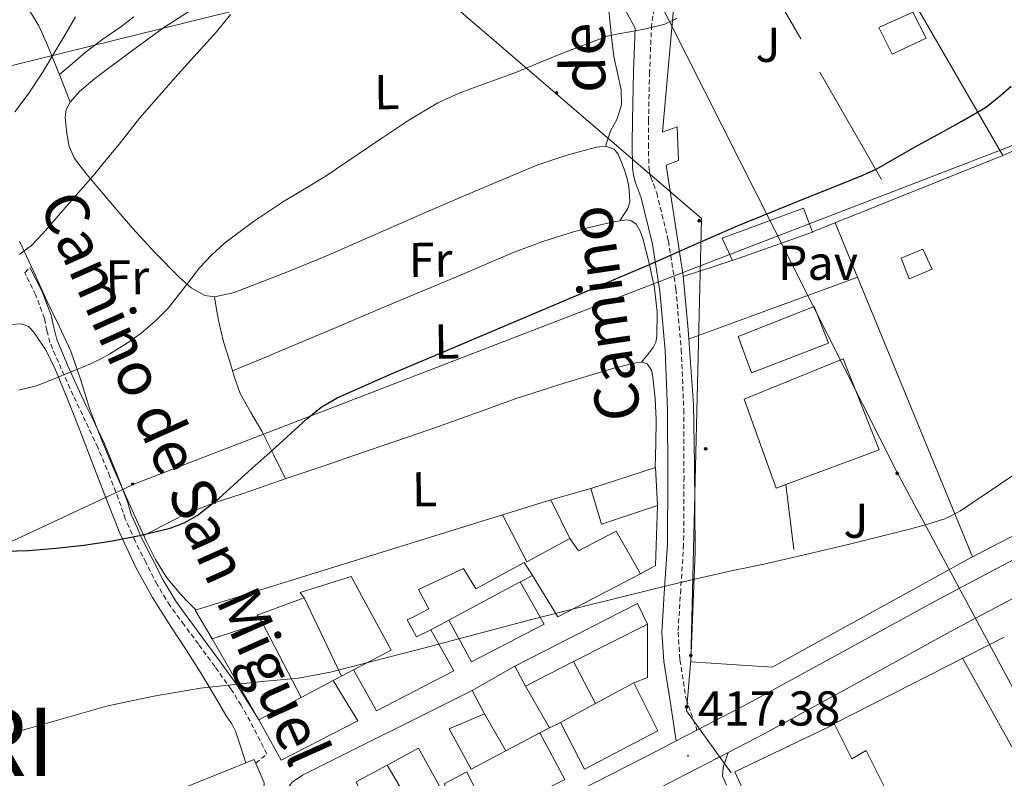
# Model space of a CAD drawing. Units: metres. Extents: x 596200 to 600697, y 4737964 to 4740998.
# Drawn here: x 599024 to 599225, y 4738828 to 4738983 of the extents above; entities that cross this region are included whole.
import ezdxf
from ezdxf.enums import TextEntityAlignment as Align

# ---------------------------------------------------------------- set-up
doc = ezdxf.new("R2010")
doc.units = ezdxf.units.M
doc.header["$MEASUREMENT"] = 0
doc.linetypes.add('TRAZOSX2', pattern=[1.5, 1, -0.5])
for name, color, linetype, lineweight in [('Carátula', 7, 'Continuous', 5), ('Level 15', 1, 'Continuous', 0), ('Level 16', 1, 'Continuous', 13), ('Level 20', 19, 'Continuous', 0), ('Level 21', 19, 'Continuous', 0), ('Level 26', 19, 'Continuous', 0), ('Level 32', 19, 'Continuous', 0), ('Level 33', 5, 'Continuous', 0), ('Level 36', 19, 'Continuous', 40), ('Level 37', 92, 'Continuous', 0), ('Level 4', 36, 'Continuous', 30), ('Level 41', 19, 'Continuous', 0), ('Level 44', 19, 'Continuous', 0), ('Level 46', 19, 'Continuous', 0), ('Level 5', 36, 'Continuous', 0), ('Level 52', 1, 'Continuous', 13), ('Level 54', 13, 'Continuous', 0), ('Level 7', 19, 'Continuous', 0)]:
    doc.layers.add(name, color=color, linetype=linetype, lineweight=lineweight)
doc.styles.add('Arial', font='ARIAL.TTF', dxfattribs={"height": 0.2})

# ---------------------------------------------------------------- blocks, each defined once
blk = doc.blocks.new('5PELE')
at = {"layer": 'Carátula', "linetype": 'Continuous', "lineweight": 5}
h = blk.add_hatch(color=9, dxfattribs=at)
edge = h.paths.add_edge_path()
edge.add_arc((0, 0), 2.85, 359.999, 719.999)
at = {"layer": 'Carátula', "color": 252, "linetype": 'Continuous', "lineweight": 5}
blk.add_circle((0, 0, 0), 2.85, dxfattribs=at)
blk = doc.blocks.new('5PTT')
at = {"layer": 'Carátula', "color": 250, "linetype": 'Continuous', "lineweight": 25}
blk.add_circle((0, 0, 0), 2, dxfattribs=at)
blk = doc.blocks.new('5PATER')
at = {"layer": 'Carátula', "linetype": 'Continuous', "lineweight": 5}
h = blk.add_hatch(color=250, dxfattribs=at)
edge = h.paths.add_edge_path()
edge.add_ellipse((0, 0), major_axis=(-1.33, -1.34), ratio=0.999422, start_angle=0, end_angle=360)

msp = doc.modelspace()

# ---------------------------------------------------------------- linework, layer by layer
at = {"layer": 'Level 15', "linetype": 'Continuous', "lineweight": 13}
for points in [[(599199.66, 4738981.89, 430.1), (599206.59, 4738985, 429.84), (599209.3, 4738979.69, 429.45), (599202.37, 4738976.46, 429.67), (599199.66, 4738981.89, 430.1)], [(599169.72, 4738934.24, 427.89), (599186.06, 4738940.05, 427.94), (599184.27, 4738944.92, 427.96), (599167.64, 4738938.8, 427.96), (599169.72, 4738934.24, 427.89)], [(599178.67, 4738887.64, 425.4), (599172.14, 4738905.83, 425.41), (599192.35, 4738914.1, 425.62), (599199.72, 4738895.51, 424.87), (599180.66, 4738888.38, 425.35), (599178.67, 4738887.64, 425.4)], [(599140.76, 4738887.59, 426.5), (599154.01, 4738891.89, 426.5), (599154.36, 4738884.1, 426.5), (599142.92, 4738880.29, 426.5), (599140.76, 4738887.59, 426.5)], [(599150.9, 4738870.15, 423.62), (599134.04, 4738861.32, 424.6), (599128.8, 4738869.8, 424.6), (599127.16, 4738872.45, 424.6), (599117.24, 4738867.08, 424.58), (599114.73, 4738871.19, 424.6), (599105.56, 4738866.95, 423.57), (599107.66, 4738862.95, 423.33), (599105.08, 4738861.64, 423.33), (599103.21, 4738860.72, 423.25), (599105.11, 4738857.25, 423.25), (599108.07, 4738858.69, 423.49), (599112.76, 4738850.26, 423.52), (599096.97, 4738842.12, 423.14), (599092.22, 4738850.52, 423.14), (599099.93, 4738854.52, 423.14), (599091.74, 4738869.62, 423.64), (599081.32, 4738866.33, 423.64), (599082.18, 4738865.21, 423.64), (599072.57, 4738861.65, 423.89), (599073.54, 4738860.21, 423.89), (599063.32, 4738856.81, 423.89), (599059.85, 4738862.69, 423.91), (599122.71, 4738882.18, 424.63), (599127.68, 4738872.62, 424.63), (599136.5, 4738877.38, 424.58), (599138.26, 4738874.82, 424.6), (599145.93, 4738878.84, 423.89), (599150.9, 4738870.15, 423.62)], [(599126.34, 4738868.52, 424.16), (599131.24, 4738859.84, 424.18), (599116.39, 4738852.13, 424.18), (599111.74, 4738860.66, 424.18), (599126.34, 4738868.52, 424.16)], [(599125.24, 4738851.27, 421.86), (599150.31, 4738864.04, 421.83), (599152.33, 4738859.86, 421.83), (599137.22, 4738852.19, 421.92), (599127.37, 4738847.19, 421.99), (599125.24, 4738851.27, 421.86)], [(599077.43, 4738832.02, 422.77), (599072.9, 4738840.28, 423.11), (599081.54, 4738844.84, 423.13), (599088.1, 4738848.31, 423.16), (599093.1, 4738840.07, 423.14), (599077.43, 4738832.02, 422.77)], [(599134.54, 4738839.75, 422), (599141.73, 4738843.62, 421.9), (599149.56, 4738847.83, 421.8), (599154.49, 4738837.99, 421.75), (599139.48, 4738830.15, 422), (599134.54, 4738839.75, 422)], [(599081.08, 4738800.34, 421.06), (599076.9, 4738809.48, 420.42), (599078.25, 4738825.45, 420.21), (599079.7, 4738827.54, 420.31), (599081.83, 4738828.98, 420.47), (599116.49, 4738846.28, 421.3), (599119.02, 4738841.48, 421.3), (599111.83, 4738838.44, 421.3), (599116.31, 4738830.16, 421), (599123.36, 4738833.9, 421), (599130.33, 4738837.59, 421.01), (599135.42, 4738828.07, 421.01), (599120.06, 4738820.29, 421.01), (599115.43, 4738829.64, 421.01), (599110.78, 4738827.16, 421.01), (599115.59, 4738818.02, 421.01), (599100.87, 4738810.55, 421.01), (599096.01, 4738819.52, 420.84), (599092.12, 4738817.43, 420.85), (599096.95, 4738808.42, 420.85), (599081.08, 4738800.34, 421.06)], [(599193.26, 4738801.28, 421.08), (599183.64, 4738798.2, 420.84), (599175.8, 4738817.48, 422.32), (599170.22, 4738829.65, 425.97), (599190.55, 4738839.41, 425.36), (599194.15, 4738832.31, 421.51), (599197.06, 4738833.99, 421.27), (599203.08, 4738822, 420.56), (599194.68, 4738817.56, 420.5), (599191.5, 4738823.7, 421.56), (599186.6, 4738821.14, 421.6), (599193.26, 4738801.28, 421.08)]]:
    msp.add_polyline3d(points, dxfattribs=at)
at = {"layer": 'Level 15', "color": 1, "linetype": 'Continuous', "lineweight": 0}
msp.add_polyline3d([(599204.2, 4738934.72, 425.27), (599208.67, 4738936.53, 425.25), (599210.56, 4738932.45, 425.27), (599205.87, 4738930.48, 425.27), (599204.2, 4738934.72, 425.27)], dxfattribs=at)
at = {"layer": 'Level 15', "color": 5, "linetype": 'Continuous', "lineweight": 0}
msp.add_polyline3d([(599189.37, 4738917.32, 422.36), (599173.58, 4738911.25, 422.42), (599170.89, 4738918.66, 422.42), (599186.42, 4738924.82, 422.42), (599189.37, 4738917.32, 422.36)], dxfattribs=at)
at = {"layer": 'Level 15', "color": 1, "linetype": 'Continuous', "lineweight": 13}
msp.add_polyline3d([(599096.5, 4738819.81, 420.52), (599092.81, 4738827.57, 420.92), (599099.12, 4738830.99, 420.88), (599105.53, 4738834.45, 420.84), (599109.8, 4738826.72, 420.85), (599103.53, 4738823.47, 420.69), (599096.5, 4738819.81, 420.52)], dxfattribs=at)
at = {"layer": 'Level 16', "color": 1, "linetype": 'Continuous', "lineweight": 13, "ltscale": 0.5}
for points in [[(599132.57, 4738885.25, 424.21), (599140.76, 4738887.59, 424.12)], [(599182.28, 4738875.11, 420.66), (599180.66, 4738888.38, 422.4)], [(599122.71, 4738882.18, 424.63), (599132.57, 4738885.25, 424.21)], [(599132.57, 4738885.25, 424.21), (599136.5, 4738877.38, 424.58)], [(599154.36, 4738884.1, 423.99), (599153.99, 4738871.84, 422.79)], [(599128.8, 4738869.8, 423.94), (599126.34, 4738868.52, 424.16)], [(599089.75, 4738849.19, 423.15), (599082.18, 4738865.21, 423.64)], [(599111.74, 4738860.66, 424.18), (599108.07, 4738858.69, 423.49)], [(599073.54, 4738860.21, 423.89), (599081.54, 4738844.84, 422.64)], [(599152.33, 4738859.86, 421.83), (599152.36, 4738848.96, 420.55), (599149.56, 4738847.83, 420.55)], [(599072.9, 4738840.28, 423.11), (599063.32, 4738856.81, 423.89)], [(599116.49, 4738846.28, 421.3), (599125.24, 4738851.27, 421.86)], [(599137.22, 4738852.19, 421.92), (599141.73, 4738843.62, 421.9)], [(599089.75, 4738849.19, 423.15), (599088.1, 4738848.31, 423.16)], [(599092.22, 4738850.52, 423.14), (599089.75, 4738849.19, 423.15)], [(599132.33, 4738838.62, 421.48), (599127.37, 4738847.19, 421.99)], [(599119.02, 4738841.48, 421.3), (599123.36, 4738833.9, 420.9)], [(599130.33, 4738837.59, 421.01), (599132.33, 4738838.62, 421.48)], [(599132.33, 4738838.62, 421.48), (599134.54, 4738839.75, 422)], [(599007.78, 4738806.3, 420.33), (599071.94, 4738832.13, 419.8), (599073.94, 4738827.35, 419.8), (599071.53, 4738792.69, 417.75), (599021.35, 4738766.58, 417.19), (599017.24, 4738768.79, 417.2)], [(599103.53, 4738823.47, 419.81), (599099.12, 4738830.99, 419.81)]]:
    msp.add_polyline3d(points, dxfattribs=at)
at = {"layer": 'Level 20', "color": 19, "linetype": 'Continuous', "lineweight": 0, "ltscale": 0.5}
for points in [[(599161.19, 4738852.13, 421.48), (599162.07, 4738874.63, 422.87), (599161.95, 4738892.61, 423.91), (599161.72, 4738904.79, 424.6), (599160.63, 4738920.02, 426.02), (599159.61, 4738931.12, 427.04), (599156.16, 4738953.73, 428.58), (599158.65, 4738954.66, 428.58), (599158.38, 4738961.54, 428.58), (599155.44, 4738960.48, 428.58), (599157.63, 4738985.62, 431.01), (599160.06, 4738997.48, 432.39), (599163.68, 4739006.23, 433.73), (599167.53, 4739012.56, 434.68), (599180.2, 4739032, 436.88), (599208.48, 4738984.23, 428.85), (599224.97, 4738955.73, 425.59), (599262.67, 4738972.53, 423.59), (599279.72, 4738937.08, 422.26), (599260.12, 4738922.4, 421.76), (599271.69, 4738900.92, 419.84), (599218.52, 4738873.44, 419.88), (599177.83, 4738851.01, 420.52), (599161.19, 4738852.13, 421.48)], [(599183.68, 4738979.54, 430.39), (599166.06, 4739010.14, 434.31)], [(599200.22, 4738950.82, 426.71), (599187.6, 4738972.74, 429.52)], [(599186.06, 4738940.07, 426.69), (599224.97, 4738955.73, 425.59)], [(599218.79, 4738873.58, 419.88), (599190.7, 4738941.96, 424.72)], [(599159.62, 4738930.98, 427.03), (599169.68, 4738934.23, 426.69)], [(599160.76, 4738918.15, 425.33), (599195.13, 4738930.77, 424.77)], [(599153.99, 4738871.84, 422.79), (599150.9, 4738870.15, 422.8)], [(599190.55, 4738839.54, 418.39), (599225.27, 4738857.2, 418.45)], [(599216.73, 4738852.86, 418.44), (599236.1, 4738818.12, 416.87), (599266.68, 4738763.48, 415.72), (599280.28, 4738739.99, 415.21)]]:
    msp.add_polyline3d(points, dxfattribs=at)
at = {"layer": 'Level 21', "color": 19, "linetype": 'Continuous', "lineweight": 13}
for points in [[(599168.83, 4738833.6, 417.38), (599176.19, 4738837.43, 417.49), (599195.25, 4738847.87, 417.47), (599214.3, 4738858.32, 417.31), (599235.15, 4738869.35, 417.14), (599256, 4738880.36, 416.96), (599274.38, 4738890.05, 416.8), (599292.77, 4738899.75, 416.64), (599313.56, 4738910.84, 416.37), (599334.34, 4738921.94, 416.08), (599355.48, 4738933.03, 415.89), (599376.62, 4738944.12, 416.19), (599393.18, 4738952.98, 416.83), (599409.74, 4738961.84, 417.55), (599428.73, 4738971.88, 418.38), (599447.71, 4738981.91, 419.23), (599467.37, 4738992.25, 420.19)], [(598954.38, 4738729.08, 414.35), (598967.22, 4738736.15, 414.66), (598986.26, 4738746.59, 415.15), (598999.66, 4738753.62, 415.14), (599012.97, 4738760.59, 415.15), (599035.61, 4738772.77, 415.46), (599058.33, 4738784.96, 415.79), (599071.87, 4738792.04, 416.01), (599085.45, 4738799.02, 416.22), (599110.57, 4738811.72, 416.56), (599135.66, 4738824.38, 416.88), (599154.34, 4738833.93, 417.21), (599158.22, 4738835.95, 417.27), (599162.46, 4738838.15, 417.33), (599172.9, 4738843.58, 417.49), (599191.9, 4738853.98, 417.47), (599210.99, 4738864.47, 417.31), (599231.89, 4738875.51, 417.14)], [(599158.26, 4738828.1, 417.23), (599168.83, 4738833.6, 417.38)], [(599168.83, 4738833.6, 417.38), (599167.82, 4738830.55, 417.43), (599167.7, 4738828.72, 417.41), (599168.53, 4738826.88, 417.44)]]:
    msp.add_polyline3d(points, dxfattribs=at)
at = {"layer": 'Level 21', "color": 19, "linetype": 'TRAZOSX2', "lineweight": 0}
for points in [[(599154.13, 4738988.67, 430.55), (599153.19, 4738982.38, 429.54), (599152.76, 4738972.71, 428.27), (599152.56, 4738962.88, 427.23), (599152.54, 4738958.08, 426.92), (599152.62, 4738953.43, 426.64), (599152.75, 4738952.31, 426.52), (599153, 4738951.28, 426.4), (599153.54, 4738949.87, 426.32), (599154.24, 4738948.05, 426.24), (599156.62, 4738938.23, 425.05), (599158.17, 4738928.34, 423.86), (599159.24, 4738916.02, 422.84), (599159.76, 4738903.73, 421.84), (599159.81, 4738889.96, 420.72), (599159.73, 4738876.14, 419.65), (599159.14, 4738867, 419.1), (599158.6, 4738858.17, 418.64), (599158.99, 4738852.54, 418.3), (599160.23, 4738844.57, 417.79), (599162.46, 4738838.15, 417.34)], [(599072.26, 4738831.38, 419.31), (599074.52, 4738833.31, 419.54), (599071.09, 4738839.97, 419.77), (599069.28, 4738843.26, 419.84), (599067.23, 4738846.5, 419.93), (599063.88, 4738851.19, 420.1), (599060.52, 4738855.75, 420.47), (599057.61, 4738859.68, 421.1), (599054.71, 4738863.63, 421.89), (599052.08, 4738867.94, 422.72), (599049.8, 4738872.42, 423.54), (599047.57, 4738876.84, 424.39), (599045.57, 4738881.38, 425.18), (599045.13, 4738882.7, 425.35), (599044.71, 4738884.02, 425.51), (599042.43, 4738890.04, 426.28), (599039.96, 4738895.97, 427.06), (599037.46, 4738901.31, 427.77), (599034.94, 4738906.64, 428.48), (599032.5, 4738912.03, 429.19), (599030.17, 4738917.46, 429.91), (599029.57, 4738919.9, 430.39), (599029.06, 4738922.37, 430.98), (599027.44, 4738926.74, 431.97), (599027.29, 4738927.16, 432.06), (599025.01, 4738931.73, 433.15), (599026.07, 4738932.77, 433.21)]]:
    msp.add_polyline3d(points, dxfattribs=at)
at = {"layer": 'Level 21', "color": 19, "linetype": 'Continuous', "lineweight": 0}
for points in [[(599146.94, 4738986.97, 430.31), (599149.85, 4738981.76, 429.42), (599149.45, 4738972.82, 428.27), (599149.25, 4738962.92, 427.23), (599149.22, 4738958.06, 426.92), (599149.31, 4738953.21, 426.64), (599149.48, 4738951.74, 426.52), (599149.82, 4738950.29, 426.4), (599150.45, 4738948.68, 426.32), (599151.07, 4738947.06, 426.24), (599153.37, 4738937.58, 425.05), (599154.88, 4738927.94, 423.86), (599155.94, 4738915.81, 422.84), (599156.45, 4738903.65, 421.84), (599156.5, 4738889.96, 420.72), (599156.41, 4738876.26, 419.65), (599155.83, 4738867.2, 419.1), (599155.28, 4738858.15, 418.64), (599155.69, 4738852.17, 418.3), (599156.96, 4738844.06, 417.79), (599158.22, 4738835.95, 417.27)], [(599026.07, 4738932.77, 433.21), (599028.53, 4738928.04, 432.06), (599030.43, 4738923.07, 430.92), (599030.96, 4738920.55, 430.35), (599031.58, 4738918.06, 429.89), (599033.85, 4738912.71, 429.19), (599036.25, 4738907.4, 428.49), (599037.61, 4738904.52, 428.1), (599038.78, 4738902.05, 427.77), (599041.3, 4738896.69, 427.05), (599043.79, 4738890.72, 426.27), (599044.6, 4738888.58, 426), (599046.08, 4738884.68, 425.5), (599046.47, 4738883.41, 425.34), (599046.87, 4738882.14, 425.18), (599048.05, 4738879.46, 424.72), (599048.85, 4738877.63, 424.41), (599051.05, 4738873.24, 423.56), (599053.3, 4738868.81, 422.76), (599055.88, 4738864.54, 421.96), (599058.76, 4738860.61, 421.16), (599061.64, 4738856.71, 420.62), (599065.06, 4738852.08, 420.37), (599068.46, 4738847.34, 420.17), (599070.51, 4738844.1, 420.03), (599072.9, 4738840.28, 419.93)]]:
    msp.add_polyline3d(points, dxfattribs=at)
at = {"layer": 'Level 32', "color": 6, "linetype": 'Continuous', "lineweight": 0, "ltscale": 0.5}
for points in [[(599067.04, 4739025.62, 442.35), (599163.38, 4738942.79, 425.42), (599161.2, 4738852.56, 418.26), (599160.33, 4738842.09, 417.62), (599169.48, 4738829.45, 417.39)], [(597699.48, 4738625.42, 408.21), (597891.28, 4738677.24, 427.31), (598038.22, 4738720.28, 428.83), (598302.32, 4738783.22, 439.49), (598459.07, 4738828.51, 427.16), (598766.53, 4738909.54, 439.85), (598964.31, 4738959.78, 443.94), (599146, 4739004.62, 433.95), (599203.48, 4738890.74, 420.84), (599294.02, 4738722.02, 409.26), (599401.96, 4738509.16, 380.01), (599460.82, 4738402.48, 374.08)]]:
    msp.add_polyline3d(points, dxfattribs=at)
at = {"layer": 'Level 33', "color": 19, "linetype": 'Continuous', "lineweight": 0, "ltscale": 0.5}
msp.add_polyline3d([(598250.08, 4738552.21, 403.66), (598539.37, 4738649.1, 408.36), (598750.15, 4738749.45, 415.21), (599047.68, 4738888.6, 425.93), (599617.09, 4739108.24, 435.38), (599703.3, 4739166.1, 427.59), (599751.43, 4739325.2, 418.89), (599782.58, 4739338.73, 410.58), (599835.42, 4739457.82, 398.69), (600011.74, 4739498.98, 382.75), (600036.93, 4739593.46, 381.92), (600014.01, 4739648.1, 385.82), (600013.41, 4739805.98, 390.84), (600042.79, 4739834.79, 388.67)], dxfattribs=at)
at = {"layer": 'Level 36', "color": 92, "linetype": 'Continuous', "lineweight": 0}
for points in [[(599024.79, 4738987.34, 444.42), (599027.88, 4738982.21, 442.84), (599029.48, 4738978.72, 441.36), (599030.99, 4738975.08, 440), (599032.33, 4738971.74, 439.29), (599033.63, 4738968.39, 438.6), (599033.96, 4738967.49, 438.38), (599034.28, 4738966.6, 438.16)], [(599143.75, 4738957.64, 427.48), (599141.92, 4738957.4, 427.51), (599135.88, 4738955.8, 427.59), (599129.95, 4738953.76, 427.62), (599118.54, 4738949.03, 427.57), (599107.2, 4738944.2, 427.51), (599097.13, 4738939.76, 427.42), (599087.07, 4738935.33, 427.35), (599079.26, 4738932.12, 427.52), (599071.4, 4738929.03, 427.86), (599067.61, 4738927.61, 428.01), (599063.79, 4738926.77, 428.31), (599061.84, 4738927.04, 428.62), (599059.07, 4738928.6, 429.24), (599056.59, 4738930.81, 429.84), (599051.68, 4738935.77, 430.86), (599047.08, 4738940.84, 431.97), (599043.7, 4738944.74, 433.02), (599040.35, 4738948.65, 434.15), (599037.72, 4738951.78, 435.11), (599035.2, 4738955.08, 436.04), (599034.13, 4738957.56, 436.55), (599033.66, 4738960.23, 437.04), (599033.3, 4738963.49, 437.71), (599033.52, 4738965.11, 437.99), (599034.28, 4738966.6, 438.16), (599036.23, 4738968.76, 438.19), (599039.35, 4738971.43, 437.89), (599042.64, 4738973.88, 437.52), (599047.87, 4738977.82, 437.05), (599053.18, 4738981.65, 436.61), (599059.74, 4738985.92, 436.22)], [(599144.35, 4738985.95, 430.71), (599144.72, 4738982.69, 430.45), (599145.07, 4738979.33, 429.82), (599145.44, 4738975.97, 429.17), (599146.21, 4738972.56, 428.81), (599146.99, 4738969.16, 428.45), (599147.02, 4738966.03, 428.04), (599146.08, 4738963.06, 427.72), (599144.83, 4738960.9, 427.58), (599143.75, 4738957.64, 427.48)], [(599047.35, 4738984.04, 438.53), (599044.68, 4738982.05, 438.58), (599040.98, 4738979.49, 438.91), (599037.39, 4738976.79, 439.24), (599034.76, 4738974.51, 439.32), (599032.13, 4738972.24, 439.4)], [(599146.72, 4738942.34, 426.28), (599147.53, 4738943.6, 426.45), (599148.35, 4738944.85, 426.61), (599148.71, 4738946.13, 426.69), (599148.68, 4738947.51, 426.72), (599148.54, 4738949.26, 426.8), (599148.22, 4738951.01, 426.88), (599147.6, 4738952.93, 427.05), (599146.84, 4738954.79, 427.24), (599146.35, 4738955.96, 427.34), (599145.53, 4738957, 427.43), (599143.75, 4738957.64, 427.48)], [(599067.51, 4738911.64, 426.98), (599073.63, 4738914.21, 426.73), (599079.75, 4738916.77, 426.48), (599088.68, 4738920.54, 426.19), (599097.61, 4738924.32, 426.07), (599105.46, 4738927.6, 426.15), (599113.32, 4738930.87, 426.32), (599119.03, 4738933.34, 426.53), (599124.73, 4738935.81, 426.68), (599130.92, 4738938.11, 426.61), (599137.24, 4738940.08, 426.5), (599140.41, 4738940.95, 426.48), (599143.6, 4738941.73, 426.47), (599145.84, 4738942.22, 426.37), (599148.09, 4738942.53, 426.15), (599149.1, 4738942.34, 425.99), (599150, 4738941.65, 425.83), (599150.88, 4738940.24, 425.63), (599151.37, 4738938.72, 425.44), (599152.71, 4738933.68, 424.87), (599153.76, 4738928.58, 424.39), (599154.32, 4738923.63, 424.15), (599154.27, 4738918.66, 424.07), (599154.06, 4738917.49, 424.08), (599153.53, 4738916.44, 424.07), (599152.34, 4738914.93, 423.96), (599151.15, 4738913.43, 423.85)], [(599059.99, 4738862.74, 422.13), (599058.42, 4738864.37, 422.36), (599056.92, 4738865.91, 422.58), (599054.06, 4738869.31, 423.4), (599051.74, 4738873.08, 424.34), (599049.92, 4738876.74, 424.97), (599048.2, 4738880.45, 425.54), (599045.71, 4738886, 426.27), (599043.26, 4738891.56, 427.01), (599040.73, 4738897.64, 427.88), (599038.33, 4738903.75, 428.76), (599036.46, 4738909.73, 429.55), (599034.44, 4738915.65, 430.36), (599032.03, 4738920.78, 431.47), (599029.58, 4738925.86, 432.74), (599026.79, 4738932.06, 433.81), (599023.96, 4738938.21, 435.11)], [(599078.33, 4738889.57, 423.88), (599075.92, 4738894.43, 424.52), (599073.5, 4738899.29, 425.17), (599071.25, 4738903.13, 425.89), (599069.1, 4738907.05, 426.55), (599067.92, 4738910.27, 426.85), (599066.94, 4738913.56, 427.16), (599065.69, 4738917.59, 427.54), (599064.68, 4738921.67, 427.91), (599064.24, 4738924.22, 428.11), (599063.79, 4738926.77, 428.31)], [(599022.22, 4738921.15, 432.12), (599024.38, 4738921.27, 431.99), (599025.78, 4738920.72, 431.87), (599026.91, 4738919.59, 431.68), (599029.41, 4738915.8, 430.87), (599031.34, 4738911.83, 430.04), (599033.86, 4738905.69, 428.89), (599036.31, 4738899.51, 427.84), (599038.94, 4738892.59, 426.97), (599041.58, 4738885.67, 426.15), (599044.49, 4738878.46, 425.13), (599047.75, 4738871.43, 424.04), (599051.16, 4738865.31, 422.86), (599054.87, 4738859.33, 421.67), (599058.02, 4738854.57, 420.87), (599061.11, 4738849.75, 420.16), (599063.74, 4738845.32, 419.61), (599066.36, 4738840.89, 419.2), (599067.34, 4738839.45, 419.12), (599068.14, 4738837.93, 419.09), (599069.18, 4738834.7, 419.08), (599070.24, 4738831.45, 419.08)], [(599049.35, 4738877.98, 425.16), (599053.33, 4738880.03, 425.09), (599057.31, 4738882.09, 425.03), (599063.31, 4738884.5, 424.77), (599069.48, 4738886.49, 424.39), (599074.19, 4738888.13, 424.11), (599078.91, 4738889.77, 423.84), (599085.62, 4738892.05, 423.53), (599092.33, 4738894.32, 423.36), (599101.09, 4738897.33, 423.33), (599109.85, 4738900.36, 423.4), (599117.78, 4738903.2, 423.49), (599125.71, 4738906.05, 423.59), (599135.54, 4738909.22, 423.72), (599145.47, 4738912.18, 423.86), (599147.69, 4738912.77, 423.87), (599149.93, 4738913.27, 423.86), (599151.1, 4738913.44, 423.85), (599152.25, 4738913.06, 423.83), (599153.17, 4738911.8, 423.75), (599153.47, 4738910.36, 423.67), (599153.94, 4738906.01, 423.55), (599154.11, 4738901.65, 423.38), (599154.02, 4738896.79, 423.05), (599153.93, 4738891.87, 422.72)]]:
    msp.add_polyline3d(points, dxfattribs=at)
at = {"layer": 'Level 4', "color": 36, "linetype": 'Continuous', "lineweight": 30}
msp.add_polyline3d([(599016.09, 4738874.61, 425.01), (599025.8, 4738874.88, 425.01), (599031.47, 4738875.37, 425.01), (599037.13, 4738876, 425.01), (599042.99, 4738876.91, 425.01), (599048.82, 4738878.06, 425.01), (599054.78, 4738879.47, 425.01), (599057.63, 4738880.54, 425.01), (599060.28, 4738882.08, 425.01), (599064.69, 4738885.57, 425.01), (599070.84, 4738891.15, 425.01), (599077.02, 4738896.67, 425.01), (599082.7, 4738901.81, 425.01), (599085.65, 4738904.22, 425.01), (599088.9, 4738906.16, 425.01), (599100.14, 4738911.14, 425.01), (599111.45, 4738915.89, 425.01), (599132.04, 4738924.61, 425.01), (599152.62, 4738933.36, 425.01), (599161.7, 4738937.33, 425.01), (599170.78, 4738941.29, 425.01), (599182.11, 4738945.94, 425.01), (599193.48, 4738950.52, 425.01), (599196.37, 4738951.7, 425.01), (599199.22, 4738952.97, 425.01), (599201.5, 4738954.25, 425.01), (599203.74, 4738955.58, 425.01), (599207.71, 4738957.78, 425.01), (599211.69, 4738959.98, 425.01), (599216.58, 4738962.71, 425.01), (599221.43, 4738965.5, 425.01), (599224.08, 4738967.66, 425.01), (599226.68, 4738969.9, 425.01)], dxfattribs=at)
at = {"layer": 'Level 5', "color": 36, "linetype": 'Continuous', "lineweight": 0}
for points in [[(599023.03, 4738964.63, 440.01), (599025.74, 4738968.26, 440.01), (599028.62, 4738972.7, 440.01), (599031.4, 4738977.22, 440.01), (599033.42, 4738980.64, 440.01), (599035.43, 4738984.06, 440.01)], [(599023.88, 4738935.46, 435.01), (599026.38, 4738937.31, 435.01), (599028.73, 4738939.77, 435.01), (599030.97, 4738942.32, 435.01), (599035.16, 4738947.12, 435.01), (599039.32, 4738951.95, 435.01), (599041.96, 4738955.13, 435.01), (599044.57, 4738958.34, 435.01), (599046.56, 4738960.88, 435.01), (599048.57, 4738963.42, 435.01), (599056.32, 4738972.28, 435.01), (599064.22, 4738981.01, 435.01), (599067.09, 4738984.55, 435.01)], [(599144.1, 4738980.09, 430.01), (599146.42, 4738980.58, 430.01), (599148.76, 4738980.96, 430.01), (599152.34, 4738981.67, 430.01), (599155.9, 4738982.54, 430.01), (599158.43, 4738983.81, 430.01)], [(599023.78, 4738907.68, 430.01), (599027.43, 4738908.56, 430.01), (599030.38, 4738909.72, 430.01), (599033.29, 4738910.98, 430.01), (599035.86, 4738912.02, 430.01), (599038.44, 4738913.07, 430.01), (599040.44, 4738914.05, 430.01), (599042.39, 4738915.15, 430.01), (599045.64, 4738917.13, 430.01), (599048.76, 4738919.31, 430.01), (599051.72, 4738921.78, 430.01), (599054.41, 4738924.53, 430.01), (599057.6, 4738928.6, 430.01), (599060.78, 4738932.69, 430.01), (599063.2, 4738935.33, 430.01), (599065.85, 4738937.76, 430.01), (599071.77, 4738942.2, 430.01), (599077.93, 4738946.26, 430.01), (599082.18, 4738948.84, 430.01), (599086.44, 4738951.41, 430.01), (599097.83, 4738959.11, 430.01), (599103.54, 4738962.95, 430.01), (599109.46, 4738966.46, 430.01), (599113.86, 4738968.45, 430.01), (599118.38, 4738970.13, 430.01), (599121.81, 4738971.38, 430.01), (599125.24, 4738972.62, 430.01), (599134.61, 4738976.51, 430.01), (599144.1, 4738980.09, 430.01)], [(599010.63, 4738834.05, 420.01), (599026.3, 4738838.64, 420.01), (599042.01, 4738843.12, 420.01), (599051.44, 4738845.13, 420.01), (599060.93, 4738846.77, 420.01), (599074.29, 4738848.15, 420.01), (599080.97, 4738848.82, 420.01), (599087.56, 4738850, 420.01), (599108.11, 4738855.36, 420.01), (599128.63, 4738860.81, 420.01), (599140.26, 4738863.7, 420.01), (599151.89, 4738866.57, 420.01), (599157.4, 4738867.93, 420.01), (599162.9, 4738869.28, 420.01), (599169.5, 4738870.74, 420.01), (599176.12, 4738872.14, 420.01), (599185.02, 4738874.16, 420.01), (599193.91, 4738876.25, 420.01), (599198.01, 4738877.28, 420.01), (599202.1, 4738878.32, 420.01), (599205.9, 4738879.29, 420.01), (599209.69, 4738880.28, 420.01), (599213.11, 4738881.41, 420.01), (599216.36, 4738883.04, 420.01), (599227.26, 4738890.39, 420.01)]]:
    msp.add_polyline3d(points, dxfattribs=at)
at = {"layer": 'Level 52', "color": 1, "linetype": 'Continuous', "lineweight": 13}
for points in [[(599199.66, 4738981.89, 430.1), (599206.59, 4738985, 429.84), (599209.3, 4738979.69, 429.45), (599202.37, 4738976.46, 429.67), (599199.66, 4738981.89, 430.1)], [(599169.72, 4738934.24, 427.89), (599167.64, 4738938.8, 427.96), (599184.27, 4738944.92, 427.96), (599186.06, 4738940.05, 427.94), (599169.72, 4738934.24, 427.89)], [(599178.67, 4738887.64, 425.4), (599172.14, 4738905.83, 425.41), (599192.35, 4738914.1, 425.62), (599199.72, 4738895.51, 424.87), (599180.66, 4738888.38, 425.35), (599178.67, 4738887.64, 425.4)], [(599140.76, 4738887.59, 426.5), (599154.01, 4738891.89, 426.5), (599154.36, 4738884.1, 426.5), (599142.92, 4738880.29, 426.5), (599140.76, 4738887.59, 426.5)], [(599150.9, 4738870.15, 423.62), (599134.04, 4738861.32, 424.6), (599128.8, 4738869.8, 424.6), (599127.16, 4738872.45, 424.6), (599117.24, 4738867.08, 424.58), (599114.73, 4738871.19, 424.6), (599105.56, 4738866.95, 423.57), (599107.66, 4738862.95, 423.33), (599105.08, 4738861.64, 423.33), (599103.21, 4738860.72, 423.25), (599105.11, 4738857.25, 423.25), (599108.07, 4738858.69, 423.49), (599112.76, 4738850.26, 423.52), (599096.97, 4738842.12, 423.14), (599092.22, 4738850.52, 423.14), (599099.93, 4738854.52, 423.14), (599091.74, 4738869.62, 423.64), (599081.32, 4738866.33, 423.64), (599082.18, 4738865.21, 423.64), (599072.57, 4738861.65, 423.89), (599073.54, 4738860.21, 423.89), (599063.32, 4738856.81, 423.89), (599059.85, 4738862.69, 423.91), (599122.71, 4738882.18, 424.63), (599127.68, 4738872.62, 424.63), (599136.5, 4738877.38, 424.58), (599138.26, 4738874.82, 424.6), (599145.93, 4738878.84, 423.89), (599150.9, 4738870.15, 423.62)], [(599126.34, 4738868.52, 424.16), (599131.24, 4738859.84, 424.18), (599116.39, 4738852.13, 424.18), (599111.74, 4738860.66, 424.18), (599126.34, 4738868.52, 424.16)], [(599125.24, 4738851.27, 421.86), (599150.31, 4738864.04, 421.83), (599152.33, 4738859.86, 421.83), (599137.22, 4738852.19, 421.92), (599127.37, 4738847.19, 421.99), (599125.24, 4738851.27, 421.86)], [(599077.43, 4738832.02, 422.77), (599072.9, 4738840.28, 423.11), (599081.54, 4738844.84, 423.13), (599088.1, 4738848.31, 423.16), (599093.1, 4738840.07, 423.14), (599077.43, 4738832.02, 422.77)], [(599134.54, 4738839.75, 422), (599141.73, 4738843.62, 421.9), (599149.56, 4738847.83, 421.8), (599154.49, 4738837.99, 421.75), (599139.48, 4738830.15, 422), (599134.54, 4738839.75, 422)], [(599081.08, 4738800.34, 421.06), (599076.9, 4738809.48, 420.42), (599078.25, 4738825.45, 420.21), (599079.7, 4738827.54, 420.31), (599081.83, 4738828.98, 420.47), (599116.49, 4738846.28, 421.3), (599119.02, 4738841.48, 421.3), (599111.83, 4738838.44, 421.3), (599116.31, 4738830.16, 421), (599123.36, 4738833.9, 421), (599130.33, 4738837.59, 421.01), (599135.42, 4738828.07, 421.01), (599120.06, 4738820.29, 421.01), (599115.43, 4738829.64, 421.01), (599110.78, 4738827.16, 421.01), (599115.59, 4738818.02, 421.01), (599100.87, 4738810.55, 421.01), (599096.01, 4738819.52, 420.84), (599092.12, 4738817.43, 420.85), (599096.95, 4738808.42, 420.85), (599081.08, 4738800.34, 421.06)], [(599193.26, 4738801.28, 421.08), (599183.64, 4738798.2, 420.84), (599175.8, 4738817.48, 422.32), (599170.22, 4738829.65, 425.97), (599190.55, 4738839.41, 425.36), (599194.15, 4738832.31, 421.51), (599197.06, 4738833.99, 421.27), (599203.08, 4738822, 420.56), (599194.68, 4738817.56, 420.5), (599191.5, 4738823.7, 421.56), (599186.6, 4738821.14, 421.6), (599193.26, 4738801.28, 421.08)], [(599096.5, 4738819.81, 420.52), (599092.81, 4738827.57, 420.92), (599099.12, 4738830.99, 420.88), (599105.53, 4738834.45, 420.84), (599109.8, 4738826.72, 420.85), (599103.53, 4738823.47, 420.69), (599096.5, 4738819.81, 420.52)]]:
    msp.add_polyline3d(points, close=True, dxfattribs=at)
at = {"layer": 'Level 52', "color": 1, "linetype": 'Continuous', "lineweight": 0}
for points in [[(599204.2, 4738934.72, 425.27), (599208.67, 4738936.53, 425.25), (599210.56, 4738932.45, 425.27), (599205.87, 4738930.48, 425.27), (599204.2, 4738934.72, 425.27)], [(599189.37, 4738917.32, 422.36), (599173.58, 4738911.25, 422.42), (599170.89, 4738918.66, 422.42), (599186.42, 4738924.82, 422.42), (599189.37, 4738917.32, 422.36)]]:
    msp.add_polyline3d(points, close=True, dxfattribs=at)
at = {"layer": 'Level 54', "color": 13, "linetype": 'Continuous', "lineweight": 0}
for points in [[(599012.97, 4738760.59, 415.15), (599035.61, 4738772.77, 415.46), (599058.33, 4738784.96, 415.79), (599071.87, 4738792.04, 416.01), (599085.45, 4738799.02, 416.22), (599110.57, 4738811.72, 416.56), (599135.66, 4738824.38, 416.88), (599154.34, 4738833.93, 417.21), (599158.22, 4738835.95, 417.27), (599162.46, 4738838.15, 417.34), (599172.9, 4738843.58, 417.49), (599191.9, 4738853.98, 417.47), (599210.99, 4738864.47, 417.31), (599231.89, 4738875.51, 417.14)], [(599235.15, 4738869.35, 417.14), (599214.3, 4738858.32, 417.31), (599195.25, 4738847.87, 417.47), (599176.19, 4738837.43, 417.49), (599168.83, 4738833.6, 417.38), (599158.26, 4738828.1, 417.23), (599157.54, 4738827.73, 417.21), (599138.81, 4738818.17, 416.88), (599113.71, 4738805.5, 416.56), (599088.62, 4738792.81, 416.22), (599086.16, 4738791.54, 416.18), (599075.08, 4738785.85, 416.01), (599073.46, 4738785, 415.98), (599061.6, 4738778.79, 415.79), (599038.91, 4738766.62, 415.46), (599016.24, 4738754.42, 415.15)]]:
    msp.add_polyline3d(points, dxfattribs=at)

# ---------------------------------------------------------------- block references
at = {"layer": 'Level 32', "color": 252, "linetype": 'Continuous', "lineweight": 0, "xscale": 0.09999983015004542, "yscale": 0.09999983015004542}
for p in [(599133.74, 4738968.51, 429.14), (599162.94, 4738942.36, 425.4), (599164.25, 4738895.71, 421.29), (599203.38, 4738890.68, 420.83), (599161.2, 4738853.43, 418.31), (599160.33, 4738842.96, 417.68)]:
    msp.add_blockref('5PELE', p, dxfattribs=at)
at = {"layer": 'Level 33', "color": 19, "linetype": 'Continuous', "lineweight": 30, "xscale": 0.09999983015004542, "yscale": 0.09999983015004542}
msp.add_blockref('5PTT', (599047.09, 4738888.51, 425.96), dxfattribs=at)
at = {"layer": 'Level 7', "color": 19, "linetype": 'Continuous', "lineweight": 0, "xscale": 0.09999983015004542, "yscale": 0.09999983015004542}
msp.add_blockref('5PATER', (599160.63, 4738832.91, 417.38), dxfattribs=at)

# ---------------------------------------------------------------- texts
at = {"layer": 'Level 26', "color": 92, "linetype": 'Continuous', "lineweight": 0, "style": 'Arial'}
for p in [(599176.99, 4738978.34, 428.72), (599194.96, 4738880.99, 420.25)]:
    msp.add_text('J', height=7, dxfattribs=at).set_placement(p, align=Align.MIDDLE_CENTER)
at = {"layer": 'Level 26', "color": 19, "linetype": 'Continuous', "lineweight": 0, "style": 'Arial'}
msp.add_text('Pav', height=7, dxfattribs=at).set_placement((599187.19, 4738933.76, 424.11), align=Align.MIDDLE_CENTER)
at = {"layer": 'Level 37', "color": 92, "linetype": 'Continuous', "lineweight": 0, "style": 'Arial'}
for s, p in [('L', (599099.03, 4738968.67, 431.07)), ('Fr', (599108, 4738934.36, 426.74)), ('Fr', (599046, 4738930.78, 431.55)), ('L', (599111.32, 4738917.66, 425.19)), ('L', (599106.76, 4738887.44, 422.5))]:
    msp.add_text(s, height=7, rotation=0.57, dxfattribs=at).set_placement(p, align=Align.MIDDLE_CENTER)
at = {"layer": 'Level 41', "color": 19, "linetype": 'Continuous', "lineweight": 0, "style": 'Arial'}
msp.add_text('417.38', height=7, dxfattribs=at).set_placement((599162.62, 4738836.91, 417.38), align=Align.BOTTOM_LEFT)
at = {"layer": 'Level 44', "color": 19, "linetype": 'Continuous', "lineweight": 0, "style": 'Arial'}
for s, height, rotation, p in [('de', 9, 90.604, (599146.49, 4738975.76, 428.82)), ('Camino de San Miguel', 8.9999, -65.962, (599051.09, 4738886.76, 429.72)), ('Camino', 9, 98.288, (599150.71, 4738924.43, 424.03))]:
    msp.add_text(s, height=height, rotation=rotation, dxfattribs=at).set_placement(p, align=Align.BOTTOM_CENTER)
at = {"layer": 'Level 46', "color": 19, "linetype": 'Continuous', "lineweight": 0, "style": 'Arial'}
msp.add_text('ETXAURI', height=14, dxfattribs=at).set_placement((598954.36, 4738824.39, 419.8), align=Align.BOTTOM_LEFT)

doc.saveas('drawing.dxf')
